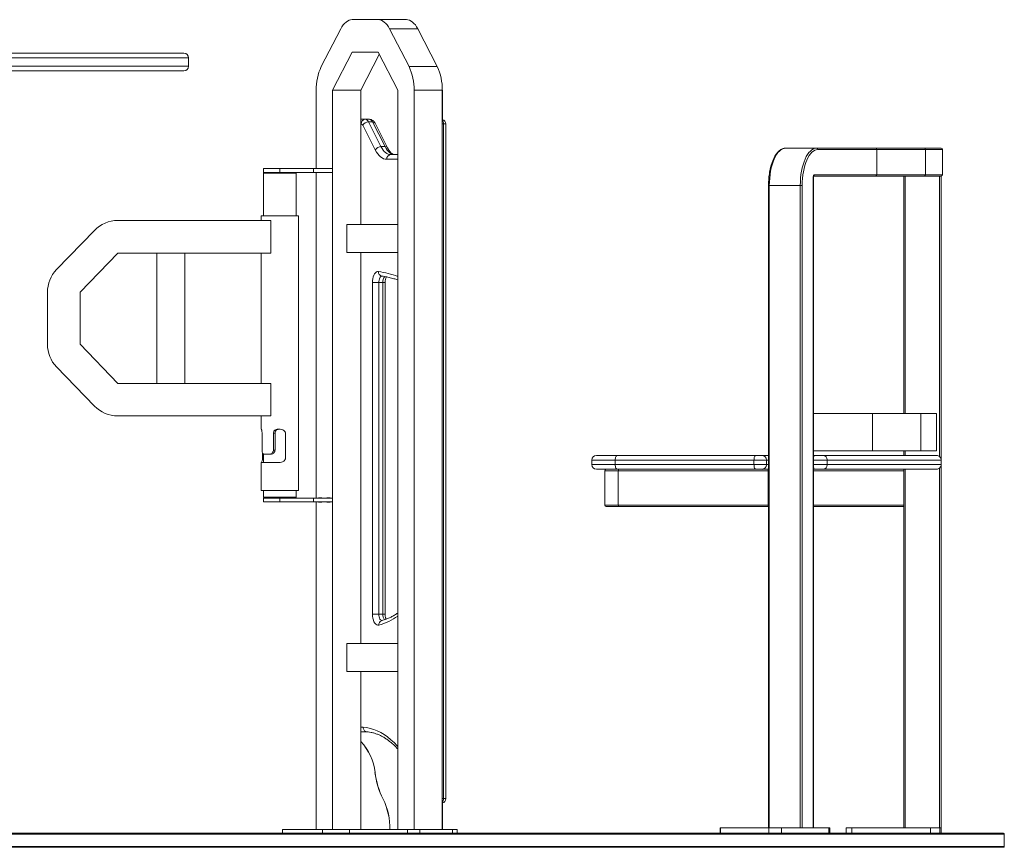
# Model space of a CAD drawing. Units: millimetres. Extents: x -762 to 4418, y -2781 to 670.
# Drawn here: x 480 to 1538, y -219 to 670 of the extents above; entities that cross this region are included whole.
import ezdxf

# ---------------------------------------------------------------- set-up
doc = ezdxf.new("R2010")
doc.units = ezdxf.units.MM

msp = doc.modelspace()

# ---------------------------------------------------------------- linework, layer by layer
at = {"color": 7, "linetype": 'Continuous', "lineweight": 15}
for p, q in [((837.2, 670.3), (865.2, 670.3)), ((865.2, 670.3), (895.5, 670.3)), ((895.5, 670.3), (895.5, 670.3)), ((804.1, 619.9), (825.1, 660.5)), ((877.4, 660.5), (898.4, 619.9)), ((877.4, 660.5), (907.7, 660.5)), ((907.7, 660.5), (928.7, 619.9)), ((907.7, 660.5), (928.7, 619.9)), ((837.2, 635.3), (816.2, 594.7)), ((865.2, 635.3), (837.2, 635.3)), ((886.2, 594.7), (865.2, 635.3)), ((387.6, 634.3), (656.6, 634.3)), ((661.6, 620.3), (661.6, 629.3)), ((866.4, 633), (846.5, 594.7)), ((866.4, 633), (846.6, 594.7)), ((656.6, 615.3), (387.6, 615.3)), ((898.4, 619.9), (928.7, 619.9)), ((798.7, 510.3), (798.7, 594.7)), ((816.2, 594.7), (816.2, -199.7)), ((816.2, 594.7), (846.5, 594.7)), ((846.5, 594.7), (846.5, 450.3)), ((846.6, 594.7), (846.6, 563.3)), ((886.2, -199.7), (886.2, 594.7)), ((903.7, 594.7), (903.7, -199.7)), ((903.7, 594.7), (934, 594.7)), ((934, 594.7), (934, -199.7)), ((934.1, 594.7), (934.1, 563.1)), ((851.3, 563.3), (846.5, 563.3)), ((855.6, 563.3), (851.3, 563.3)), ((855.6, 563.3), (855.7, 563.3)), ((848.7, 556.8), (862.1, 530.4)), ((868.2, 533.9), (854.8, 560.4)), ((859.2, 560.4), (854.8, 560.4)), ((859.2, 560.4), (872.6, 533.9)), ((875.3, 532.6), (861.9, 559.1)), ((875.3, 532.6), (861.9, 559.1)), ((935.2, 558.3), (935.2, -166.4)), ((937.7, -166.4), (937.7, 558.3)), ((937.7, -166.4), (937.7, 558.3)), ((872.6, 533.9), (868.2, 533.9)), ((1302.8, 532.3), (1336, 532.3)), ((1336, 532.3), (1399.2, 532.3)), ((1400.6, 530.8), (1337.4, 530.8)), ((1399.2, 532.3), (1451.5, 532.3)), ((1400.6, 530.8), (1400.6, 503.8)), ((1453, 530.8), (1400.6, 530.8)), ((1451.5, 532.3), (1469.6, 532.3)), ((1453, 530.8), (1453, 503.8)), ((1471.1, 530.8), (1453, 530.8)), ((1471.1, 530.8), (1471.1, 503.8)), ((886.2, 525.3), (878.8, 525.3)), ((741.9, 510.3), (741.9, 506.3)), ((759.7, 510.3), (741.9, 510.3)), ((759.7, 510.3), (759.7, 506.3)), ((795.7, 510.3), (759.7, 510.3)), ((795.7, 510.3), (795.7, 506.3)), ((816.2, 510.3), (795.7, 510.3)), ((801.1, 510.5), (804.8, 510.5)), ((801.1, 510.3), (801.1, 510.5)), ((802.4, 510.3), (802.4, 510.5)), ((804.8, 510.5), (804.8, 510.3)), ((810.1, 510.5), (813.8, 510.5)), ((810.1, 510.3), (810.1, 510.5)), ((811.4, 510.3), (811.4, 510.5)), ((813.8, 510.5), (813.8, 510.3)), ((816.2, 510.3), (816.2, 506.3)), ((759.7, 506.3), (741.9, 506.3)), ((743.2, 506.3), (742.2, 505.3)), ((742.2, 505.3), (742.2, 459.6)), ((742.2, 505.3), (759.7, 505.3)), ((795.7, 506.3), (759.7, 506.3)), ((759.7, 505.3), (777.2, 505.3)), ((777.2, 505.3), (776.2, 506.3)), ((777.2, 505.3), (776.2, 506.3)), ((777.2, 459.6), (777.2, 505.3)), ((777.2, 459.6), (777.2, 505.3)), ((777.2, 505.3), (777.2, 505.3)), ((816.2, 506.3), (795.7, 506.3)), ((798.7, 156.3), (798.7, 506.3)), ((801.1, 506), (801.1, 506.3)), ((804.8, 506), (801.1, 506)), ((802.4, 506), (802.4, 506.3)), ((804.8, 506.3), (804.8, 506)), ((810.1, 506), (810.1, 506.3)), ((813.8, 506), (810.1, 506)), ((811.4, 506), (811.4, 506.3)), ((813.8, 506.3), (813.8, 506)), ((1332.3, -197.7), (1332.3, 500.8)), ((1332.5, -197.7), (1332.5, 500.8)), ((1399.2, 502.3), (1332.8, 502.3)), ((1333.7, 503.8), (1400.6, 503.8)), ((1451.5, 502.3), (1399.2, 502.3)), ((1400.6, 503.8), (1453, 503.8)), ((1429.6, 247.3), (1429.6, 502.3)), ((1468.2, 502.3), (1451.5, 502.3)), ((1453, 503.8), (1471.1, 503.8)), ((1468.2, 502.3), (1469.6, 502.3)), ((1469.6, 502.3), (1469.6, 502.3)), ((1469.6, 502.3), (1469.6, 198.2)), ((1284.4, 492.3), (1284.4, -197.7)), ((1318.5, 492.3), (1285.2, 492.3)), ((1285.2, 492.3), (1285.2, -197.7)), ((1318.5, 492.3), (1320.5, 492.3)), ((1318.5, -197.7), (1318.5, 492.3)), ((1320.5, 492.3), (1320.5, -197.7)), ((739.7, 459.6), (739.7, 454.6)), ((739.7, 459.6), (779.7, 459.6)), ((779.7, 164.6), (779.7, 459.6)), ((779.7, 164.6), (779.7, 459.6)), ((779.7, 459.6), (779.7, 459.6)), ((585.6, 454.6), (750, 454.6)), ((750, 454.6), (750, 419.6)), ((886.2, 450.3), (831.4, 450.3)), ((831.4, 420.3), (831.4, 450.3)), ((519.8, 401.9), (560.4, 443.9)), ((585.6, 419.6), (545, 377.5)), ((585.6, 419.6), (545, 377.5)), ((750, 419.6), (585.6, 419.6)), ((627.6, 419.6), (627.6, 279.6)), ((657.6, 419.6), (657.6, 279.6)), ((657.6, 419.6), (657.6, 279.6)), ((739.7, 419.6), (739.7, 279.6)), ((886.2, 420.3), (831.4, 420.3)), ((846.5, 420.3), (846.5, 0.3)), ((859, 387.8), (859, 31.8)), ((865.9, 387.8), (859, 387.8)), ((870.2, 387.8), (865.9, 387.8)), ((865.9, 31.8), (865.9, 387.8)), ((870.2, 387.8), (870.2, 31.8)), ((872.7, 31.8), (872.7, 387.8)), ((872.7, 31.8), (872.7, 387.8)), ((510, 321.6), (510, 377.5)), ((545, 377.5), (545, 321.6)), ((545, 377.5), (545, 321.6)), ((545, 321.6), (585.6, 279.6)), ((545, 321.6), (585.6, 279.6)), ((560.4, 255.2), (519.8, 297.3)), ((585.6, 279.6), (750, 279.6)), ((750, 279.6), (750, 244.6)), ((750, 244.6), (585.6, 244.6)), ((739.7, 244.6), (739.7, 230.6)), ((1395.9, 247.3), (1332.5, 247.3)), ((1395.9, 207.3), (1395.9, 247.3)), ((1448.1, 247.3), (1395.9, 247.3)), ((1448.1, 207.3), (1448.1, 247.3)), ((1464.7, 247.3), (1448.1, 247.3)), ((1464.7, 207.3), (1464.7, 247.3)), ((739.7, 230.6), (739.7, 230.6)), ((740.5, 207.8), (740.5, 226.3)), ((752.7, 226.3), (754.4, 226.3)), ((752.7, 226.3), (752.7, 207.8)), ((754.4, 226.3), (754.4, 207.8)), ((757.7, 230.6), (758.4, 230.6)), ((765.6, 198.8), (765.6, 226.3)), ((741, 204.5), (741, 198.8)), ((742.2, 203.6), (742.2, 194.6)), ((748.7, 203.6), (742.2, 203.6)), ((748.7, 203.6), (750.2, 203.6)), ((752.7, 207.8), (754.4, 207.8)), ((1099.5, 202.3), (1122, 202.3)), ((1122, 202.3), (1270.9, 202.3)), ((1270.9, 202.3), (1277.6, 202.3)), ((1277.6, 202.3), (1284.4, 202.3)), ((1395.9, 207.3), (1332.5, 207.3)), ((1332.5, 202.3), (1333.1, 202.3)), ((1333.1, 202.3), (1342.9, 202.3)), ((1342.9, 202.3), (1464.7, 202.3)), ((1448.1, 207.3), (1395.9, 207.3)), ((1429.6, 202.3), (1429.6, 207.3)), ((1464.7, 207.3), (1448.1, 207.3)), ((739.7, 194.6), (739.7, 164.6)), ((739.7, 194.6), (758.4, 194.6)), ((742.2, 194.8), (741.8, 194.6)), ((1094.5, 197.3), (1094.5, 192.3)), ((1119.8, 197.3), (1119.8, 192.3)), ((1268.7, 197.3), (1119.8, 197.3)), ((1119.8, 192.3), (1268.7, 192.3)), ((1282.1, 197.3), (1268.7, 197.3)), ((1268.7, 197.3), (1268.7, 192.3)), ((1268.7, 192.3), (1282.1, 192.3)), ((1282.1, 197.3), (1282.1, 192.3)), ((1347.3, 197.3), (1332.6, 197.3)), ((1332.6, 197.3), (1332.6, 192.3)), ((1332.6, 192.3), (1347.3, 192.3)), ((1347.3, 197.3), (1347.3, 192.3)), ((1469.7, 197.3), (1347.3, 197.3)), ((1347.3, 192.3), (1469.7, 192.3)), ((1469.6, 191.3), (1469.6, -197.7)), ((1469.7, 197.3), (1469.7, 192.3)), ((1122, 187.3), (1099.5, 187.3)), ((1108.5, 185.8), (1108.5, 148.8)), ((1270.9, 187.3), (1122, 187.3)), ((1283.9, 185.8), (1123, 185.8)), ((1123, 185.8), (1123, 148.8)), ((1277.6, 187.3), (1270.9, 187.3)), ((1278.3, 187.3), (1277.6, 187.3)), ((1278.3, 187.3), (1284.4, 187.3)), ((1283.9, 185.8), (1283.9, 148.8)), ((1333.1, 187.3), (1332.5, 187.3)), ((1342.9, 187.3), (1333.1, 187.3)), ((1464.7, 187.3), (1342.9, 187.3)), ((1429.6, 187.3), (1429.6, 185.8)), ((1429.6, 148.8), (1429.6, 185.8)), ((779.7, 164.6), (739.7, 164.6)), ((742.2, 164.6), (742.2, 157.3)), ((777.2, 157.3), (777.2, 164.6)), ((777.2, 157.3), (777.2, 164.6)), ((779.7, 164.6), (779.7, 164.6)), ((741.9, 156.3), (741.9, 152.3)), ((759.7, 156.3), (741.9, 156.3)), ((759.7, 152.3), (741.9, 152.3)), ((742.2, 157.3), (743.2, 156.3)), ((759.7, 157.3), (742.2, 157.3)), ((777.2, 157.3), (759.7, 157.3)), ((759.7, 156.3), (759.7, 152.3)), ((795.7, 156.3), (759.7, 156.3)), ((795.7, 152.3), (759.7, 152.3)), ((776.2, 156.3), (777.2, 157.3)), ((776.2, 156.3), (777.2, 157.3)), ((777.2, 157.3), (777.2, 157.3)), ((795.7, 156.3), (795.7, 152.3)), ((816.2, 156.3), (795.7, 156.3)), ((816.2, 152.3), (795.7, 152.3)), ((798.7, -199.7), (798.7, 152.3)), ((801.1, 156.5), (804.8, 156.5)), ((801.1, 156.3), (801.1, 156.5)), ((801.1, 152), (801.1, 152.3)), ((804.8, 152), (801.1, 152)), ((802.4, 156.3), (802.4, 156.5)), ((802.4, 152), (802.4, 152.3)), ((804.8, 156.5), (804.8, 156.3)), ((804.8, 152.3), (804.8, 152)), ((810.1, 156.5), (813.8, 156.5)), ((810.1, 156.3), (810.1, 156.5)), ((810.1, 152), (810.1, 152.3)), ((813.8, 152), (810.1, 152)), ((811.4, 156.3), (811.4, 156.5)), ((811.4, 152), (811.4, 152.3)), ((813.8, 156.5), (813.8, 156.3)), ((813.8, 152.3), (813.8, 152)), ((816.2, 156.3), (816.2, 152.3)), ((1123, 148.8), (1283.9, 148.8)), ((1429.6, 148.8), (1429.6, 147.3)), ((1123.7, 147.3), (1110, 147.3)), ((1284.4, 147.3), (1123.7, 147.3)), ((1429.6, 147.3), (1332.5, 147.3)), ((1429.6, -197.7), (1429.6, 147.3)), ((865.9, 31.8), (859, 31.8)), ((870.2, 31.8), (865.9, 31.8)), ((831.4, -29.7), (831.4, 0.3)), ((886.2, 0.3), (831.4, 0.3)), ((886.2, -29.7), (831.4, -29.7)), ((846.5, -29.7), (846.5, -199.7)), ((846.5, -94.7), (853.1, -94.7)), ((846.6, -94.7), (846.6, -105.2)), ((934.1, -171.2), (934.1, -199.7)), ((762.6, -199.7), (762.6, -203.7)), ((805.4, -199.7), (762.6, -199.7)), ((805.4, -199.7), (805.4, -203.7)), ((834.4, -199.7), (805.4, -199.7)), ((834.4, -199.7), (834.4, -203.7)), ((896.6, -199.7), (834.4, -199.7)), ((896.6, -199.7), (896.6, -203.7)), ((910.1, -199.7), (896.6, -199.7)), ((910.1, -199.7), (910.1, -203.7)), ((945, -199.7), (910.1, -199.7)), ((945, -199.7), (945, -203.7)), ((949.9, -199.7), (945, -199.7)), ((949.9, -203.7), (949.9, -199.7)), ((949.9, -203.7), (949.9, -199.7)), ((949.9, -199.7), (949.9, -199.7)), ((1232.5, -197.7), (1232.5, -203.7)), ((1232.8, -197.7), (1232.5, -197.7)), ((1232.8, -197.7), (1232.8, -203.7)), ((1284.7, -197.7), (1232.8, -197.7)), ((1284.7, -197.7), (1284.7, -203.7)), ((1298.2, -197.7), (1284.7, -197.7)), ((1298.2, -197.7), (1298.2, -203.7)), ((1349, -197.7), (1298.2, -197.7)), ((1349, -197.7), (1349, -203.7)), ((1350.1, -197.7), (1349, -197.7)), ((1350.1, -203.7), (1350.1, -197.7)), ((1367.9, -197.7), (1367.9, -203.7)), ((1374, -197.7), (1367.9, -197.7)), ((1374, -197.7), (1374, -203.7)), ((1458.3, -197.7), (1374, -197.7)), ((1458.3, -197.7), (1458.3, -203.7)), ((1468.4, -197.7), (1458.3, -197.7)), ((1468.4, -197.7), (1468.4, -203.7)), ((1469.5, -197.7), (1468.4, -197.7)), ((1469.6, -197.7), (1469.5, -197.7)), ((1469.6, -203.7), (1469.6, -197.7)), ((1537.6, -217.7), (1537.6, -204.7))]:
    msp.add_line(p, q, dxfattribs=at)
at = {"color": 8, "linetype": 'Continuous', "lineweight": 15}
for p, q in [((661.6, 629.3), (387.6, 629.3)), ((387.6, 620.3), (661.6, 620.3)), ((846.5, 558.3), (847, 558.3)), ((861.9, 559.1), (862, 558.8)), ((935.2, 558.3), (934, 558.3)), ((937.7, 558.3), (935.2, 558.3)), ((937.7, 558.3), (937.7, 558.3)), ((874.4, 520.3), (886.2, 520.3)), ((1332.3, 500.8), (1332.5, 500.8)), ((1431.1, 502.3), (1431.1, 247.3)), ((1468.1, 200.9), (1468.1, 502.3)), ((1285.2, 492.3), (1284.4, 492.3)), ((870.2, 387.8), (872.7, 387.8)), ((872.7, 387.8), (872.7, 387.8)), ((1431.1, 207.3), (1431.1, 202.3)), ((742.2, 198.8), (741, 198.8)), ((1119.8, 197.3), (1094.5, 197.3)), ((1094.5, 192.3), (1119.8, 192.3)), ((1284.4, 197.3), (1282.1, 197.3)), ((1282.1, 192.3), (1284.4, 192.3)), ((1332.6, 197.3), (1332.5, 197.3)), ((1332.5, 192.3), (1332.6, 192.3)), ((1123, 185.8), (1108.5, 185.8)), ((1429.6, 185.8), (1332.5, 185.8)), ((1431.1, 187.3), (1431.1, -197.7)), ((1468.1, -197.7), (1468.1, 188.6)), ((1108.5, 148.8), (1123, 148.8)), ((1332.5, 148.8), (1429.6, 148.8)), ((872.7, 31.8), (870.2, 31.8)), ((872.7, 31.8), (872.7, 31.8)), ((849.1, -89.7), (846.5, -89.7)), ((861.9, -138.2), (861.8, -138.2)), ((870.5, -166.8), (870.5, -166.8)), ((935.2, -166.4), (934, -166.4)), ((937.7, -166.4), (935.2, -166.4)), ((937.7, -166.4), (937.7, -166.4)), ((1537.6, -204.7), (-762.4, -204.7)), ((1537.6, -217.7), (387.6, -217.7))]:
    msp.add_line(p, q, dxfattribs=at)
at = {"color": 7, "linetype": 'Continuous', "lineweight": 15, "flags": 128}
for points in [[(825.1, 660.5), (826.3, 662.7), (827.7, 664.6), (829.1, 666.3), (830.7, 667.7), (832.3, 668.8), (833.9, 669.6), (835.5, 670.1), (837.2, 670.3)], [(865.2, 670.3), (866.9, 670.1), (868.6, 669.6), (870.2, 668.8), (871.8, 667.7), (873.3, 666.3), (874.7, 664.6), (876.1, 662.7), (877.4, 660.5)], [(895.5, 670.3), (897.2, 670.1), (898.9, 669.6), (900.5, 668.8), (902.1, 667.7), (903.6, 666.3), (905.1, 664.6), (906.4, 662.7), (907.7, 660.5)], [(862.1, 530.4), (863.4, 528.1), (864.8, 526.1), (866.2, 524.3), (867.8, 522.9), (869.4, 521.8), (871, 520.9), (872.7, 520.4), (874.4, 520.3)], [(878.8, 525.3), (877.3, 525.4), (875.9, 525.8), (874.4, 526.5), (873.1, 527.5), (871.7, 528.8), (870.5, 530.2), (869.3, 532), (868.2, 533.9)], [(872.6, 533.9), (873.6, 532), (874.8, 530.2), (876.1, 528.8), (877.4, 527.5), (878.8, 526.5), (880.2, 525.8), (881.6, 525.4), (883.1, 525.3)], [(1302.8, 532.3), (1301.1, 532.1), (1299.4, 531.5), (1297.7, 530.6), (1296.1, 529.2), (1294.5, 527.6), (1293, 525.5), (1291.7, 523.2), (1290.4, 520.6), (1289.2, 517.6), (1288.2, 514.5), (1287.3, 511.1), (1286.6, 507.6), (1286, 503.9), (1285.6, 500.1), (1285.3, 496.2), (1285.2, 492.3)], [(1318.5, 492.3), (1318.6, 496.2), (1318.8, 500.1), (1319.2, 503.9), (1319.8, 507.6), (1320.6, 511.1), (1321.4, 514.5), (1322.5, 517.6), (1323.6, 520.6), (1324.9, 523.2), (1326.3, 525.5), (1327.8, 527.6), (1329.3, 529.2), (1330.9, 530.6), (1332.6, 531.5), (1334.3, 532.1), (1336, 532.3)], [(1337.4, 530.8), (1335.7, 530.6), (1334.1, 530), (1332.5, 529.1), (1330.9, 527.8), (1329.4, 526.2), (1328, 524.3), (1326.7, 522), (1325.4, 519.5), (1324.3, 516.7), (1323.3, 513.7), (1322.5, 510.4), (1321.8, 507), (1321.2, 503.5), (1320.8, 499.8), (1320.6, 496), (1320.5, 492.3)], [(1333.7, 503.8), (1333.4, 503.7), (1333.2, 503.5), (1332.9, 503.3), (1332.7, 502.9), (1332.6, 502.4), (1332.4, 501.9), (1332.4, 501.4), (1332.3, 500.8)], [(865.4, 399.8), (864.3, 399.7), (863.3, 399.3), (862.3, 398.4), (861.3, 397.2), (860.5, 395.8), (859.9, 394), (859.4, 392), (859.1, 390), (859, 387.8)], [(1119.8, 197.3), (1119.8, 198.2), (1119.9, 199.2), (1120.1, 200.1), (1120.4, 200.8), (1120.7, 201.4), (1121.1, 201.9), (1121.5, 202.2), (1122, 202.3)], [(1268.7, 197.3), (1268.8, 198.2), (1268.9, 199.2), (1269.1, 200.1), (1269.4, 200.8), (1269.7, 201.4), (1270.1, 201.9), (1270.5, 202.2), (1270.9, 202.3)], [(1122, 187.3), (1121.5, 187.4), (1121.1, 187.7), (1120.7, 188.1), (1120.4, 188.7), (1120.1, 189.5), (1119.9, 190.4), (1119.8, 191.3), (1119.8, 192.3)], [(1270.9, 187.3), (1270.5, 187.4), (1270.1, 187.7), (1269.7, 188.1), (1269.4, 188.7), (1269.1, 189.5), (1268.9, 190.4), (1268.8, 191.3), (1268.7, 192.3)], [(1123, 185.8), (1123.1, 186.1), (1123.1, 186.3), (1123.2, 186.6), (1123.2, 186.8), (1123.3, 187), (1123.5, 187.2), (1123.6, 187.2), (1123.7, 187.3)], [(1123, 148.8), (1123.1, 148.5), (1123.1, 148.2), (1123.2, 147.9), (1123.2, 147.7), (1123.3, 147.5), (1123.5, 147.4), (1123.6, 147.3), (1123.7, 147.3)], [(859, 31.8), (859.1, 29.5), (859.5, 27.3), (860, 25.3), (860.7, 23.5), (861.5, 22), (862.5, 20.9), (863.6, 20.1), (864.7, 19.8), (865.8, 19.9)]]:
    msp.add_lwpolyline(points, dxfattribs=at)
at = {"color": 8, "linetype": 'Continuous', "lineweight": 15, "flags": 128}
for points in [[(865.9, 387.8), (865.9, 389.2), (866.1, 390.6), (866.5, 391.8), (867, 392.9), (867.5, 393.8), (868.2, 394.4), (868.9, 394.7), (869.4, 394.8)], [(869.4, 24.8), (869.1, 24.8), (868.4, 25.1), (867.7, 25.7), (867.1, 26.5), (866.6, 27.6), (866.2, 28.9), (865.9, 30.3), (865.9, 31.8)], [(886.2, -110.4), (885.7, -109.7), (882.3, -106.3), (878.8, -103.1), (875.2, -100.2), (871.6, -97.7), (867.9, -95.5), (864.2, -93.6), (860.5, -92.1), (856.7, -91), (852.9, -90.1), (849.1, -89.7)]]:
    msp.add_lwpolyline(points, dxfattribs=at)
at = {"color": 7, "linetype": 'Continuous', "lineweight": 15}
for centre, radius, start, end in [((656.6, 629.3), 5, 0, 90), ((656.6, 620.3), 5, 270, 0), ((855, 595.9), 56.3, 154.8081, 181.227), ((847.4, 595.9), 56.3, 358.7731, 25.1917), ((877.7, 595.9), 56.3, 358.7732, 25.1919), ((851.7, 558.6), 4.7, 94.4024, 183.8107), ((850.7, 558.9), 4.4, 19.5209, 81.7228), ((855, 558.9), 4.4, 19.5209, 81.7228), ((932.7, 558.3), 5, 0, 74.4577), ((932.7, 558.3), 5, 0, 74.1831), ((846.7, 556.1), 2.2, 19.5204, 81.7261), ((854.9, 553.2), 7.2, 91.0128, 149.6149), ((868.4, 526.7), 7.2, 91.0141, 149.6145), ((1336, 530.8), 1.43, 357.1108, 86.7771), ((879.1, 520.6), 4.7, 94.4013, 183.8118), ((585.6, 419.6), 35, 90, 136), ((545, 377.5), 35, 136, 180), ((545, 321.6), 35, 180, 224), ((585.6, 279.6), 35, 224, 270), ((1099.5, 197.3), 5, 90, 180), ((1277.3, 197.5), 4.77, 357.1062, 86.7803), ((1345.2, 198.5), 12.6, 162.675, 185.6167), ((1342.6, 197.6), 4.72, 356.5219, 86.039), ((1464.7, 197.3), 5, 359.9971, 90.0001), ((1099.5, 192.3), 5, 180, 270), ((1277.3, 192), 4.77, 273.2208, 2.8927), ((1345.2, 191), 12.6, 174.3839, 197.3245), ((1342.6, 192), 4.72, 273.9621, 3.477), ((1464.7, 192.3), 5, 270.0009, 0.0018), ((1110, 185.8), 1.5, 90, 180), ((1285.7, 186), 1.83, 135.9641, 185.7887), ((1110, 148.8), 1.5, 180, 270), ((1285.5, 148.5), 1.65, 171.1574, 227.0913), ((804.4, -144.8), 57.9, 6.5391, 43.222), ((804.4, -144.8), 57.9, 6.5399, 43.187), ((949.6, -127.4), 88.5, 187.0415, 206.5037), ((949.7, -127.4), 88.5, 187.0415, 206.5038), ((807.8, -198), 70, 358.561, 26.3848), ((807.7, -198), 70, 358.561, 26.385), ((932.7, -166.4), 5, 285.5423, 0), ((932.7, -166.4), 5, 285.8169, 0), ((1536.6, -204.7), 1, 0, 90), ((1536.6, -217.7), 1, 270, 0)]:
    msp.add_arc(centre, radius, start, end, dxfattribs=at)
at = {"color": 8, "linetype": 'Continuous', "lineweight": 15}
for centre, radius, start, end in [((859.5, 557.6), 2.8, 31.8958, 96.787), ((928.4, 558.7), 6.83, 356.6693, 34.0657), ((872.9, 531.1), 2.8, 32.1462, 96.7634), ((1332.2, 503.7), 1.51, 295.5265, 1.4591), ((852.6, 304.2), 96.4, 69.592, 82.3578), ((870, 399.3), 4.58, 174.2134, 258.9124), ((878.7, 388.5), 8.53, 137.1929, 184.9488), ((879.2, 31.1), 9, 175.7095, 217.6383), ((848.2, 82.4), 65, 285.7456, 305.8075), ((870.2, 20.5), 4.44, 108.0563, 187.8435), ((928.4, -166.8), 6.83, 325.9399, 3.3248)]:
    msp.add_arc(centre, radius, start, end, dxfattribs=at)
at = {"color": 7, "linetype": 'Continuous', "lineweight": 15}
for centre, major_axis, ratio, start_param, end_param in [((1399.2, 530.8), (0, 1.5), 0.937338, 4.712389, 6.283185), ((1451.5, 530.8), (0, 1.5), 0.987112, 4.712389, 6.283185), ((1469.6, 530.8), (1.51, 0), 0.995715, 0, 1.570796), ((1399.2, 503.8), (0, 1.5), 0.937338, 3.141593, 4.712389), ((1451.5, 503.8), (0, 1.5), 0.987112, 3.141593, 4.712389), ((1469.6, 503.8), (1.51, 0), 0.995715, 4.712389, 6.283185)]:
    msp.add_ellipse(centre, major_axis=major_axis, ratio=ratio, start_param=start_param, end_param=end_param, dxfattribs=at)
for points, knots in [([(861.9, 559.1), (861.7, 559.4), (861.3, 560.2), (860.5, 561.2), (859.4, 562.1), (858.2, 562.8), (856.9, 563.2), (856.1, 563.2), (855.6, 563.3)], [0, 0, 0, 0, 0.136364, 0.324105, 0.500423, 0.670826, 0.838424, 1, 1, 1, 1]), ([(883.1, 525.3), (883, 525.3), (882.6, 525.3), (881.9, 525.4), (881, 525.8), (880, 526.4), (878.9, 527.3), (877.8, 528.5), (876.8, 530), (875.9, 531.4), (875.4, 532.3), (875.3, 532.6)], [0, 0, 0, 0, 0.063729, 0.207194, 0.333842, 0.452992, 0.579631, 0.702384, 0.823987, 0.945614, 1, 1, 1, 1]), ([(1302.8, 532.3), (1302.5, 532.3), (1301.6, 532.2), (1300.2, 531.9), (1298.5, 531.3), (1296.9, 530.3), (1295.4, 529.1), (1293.9, 527.5), (1292.5, 525.7), (1291.2, 523.6), (1290, 521.2), (1288.8, 518.6), (1287.8, 515.9), (1286.9, 512.9), (1286.2, 509.8), (1285.5, 506.5), (1285, 503.1), (1284.7, 499.7), (1284.5, 496.2), (1284.4, 493.7), (1284.4, 492.4), (1284.4, 492.3)], [0, 0, 0, 0, 0.030809, 0.084234, 0.137936, 0.192559, 0.24837, 0.305224, 0.362745, 0.420562, 0.478402, 0.536144, 0.593762, 0.651257, 0.708646, 0.765947, 0.823179, 0.880361, 0.937507, 0.991627, 1, 1, 1, 1]), ([(1332.5, 500.8), (1332.5, 500.9), (1332.5, 501.3), (1332.6, 501.8), (1332.7, 502.2), (1332.8, 502.4), (1332.8, 502.5), (1332.8, 502.5)], [0, 0, 0, 0, 0.1568916, 0.4344532, 0.6583758, 0.8464715, 1, 1, 1, 1]), ([(869.1, 394.8), (870, 394.7), (872.6, 394.3), (876.9, 393.5), (881.7, 392.2), (884.8, 391.2), (886.2, 390.8)], [0, 0, 0, 0, 0.153679, 0.4536, 0.753119, 1, 1, 1, 1]), ([(872.7, 387.8), (872.7, 388.1), (872.7, 388.8), (872.8, 390.1), (873.1, 391.6), (873.4, 392.8), (873.7, 393.6), (873.9, 393.9), (873.9, 394)], [0, 0, 0, 0, 0.110332, 0.325234, 0.538136, 0.746677, 0.949015, 1, 1, 1, 1]), ([(740.5, 226.3), (740.5, 226.8), (740.4, 227.6), (740.2, 228.8), (740, 229.7), (739.8, 230.4), (739.7, 230.5), (739.7, 230.6)], [0, 0, 0, 0, 0.1753358, 0.3505017, 0.5303929, 0.7267649, 1, 1, 1, 1]), ([(757.7, 230.6), (757, 230.5), (755.8, 230.4), (754.2, 229.5), (753.2, 228.4), (752.8, 227.2), (752.7, 226.5), (752.7, 226.3)], [0, 0, 0, 0, 0.2910482, 0.5076564, 0.7254031, 0.9168012, 1, 1, 1, 1]), ([(754.4, 226.3), (754.4, 226.7), (754.5, 227.6), (755.2, 228.7), (756.1, 229.6), (757.1, 230.2), (757.9, 230.3), (758.1, 230.3)], [0, 0, 0, 0, 0.211491, 0.422712, 0.640688, 0.882938, 1, 1, 1, 1]), ([(765.6, 226.3), (765.5, 226.6), (765.5, 227.1), (764.9, 228), (763.6, 229.2), (761.3, 230.3), (759.4, 230.5), (758.4, 230.6)], [0, 0, 0, 0, 0.077454, 0.178009, 0.355087, 0.680187, 1, 1, 1, 1]), ([(742.2, 203.6), (742, 203.6), (741.5, 203.7), (741, 204.5), (740.6, 205.6), (740.5, 206.8), (740.5, 207.6), (740.5, 207.8)], [0, 0, 0, 0, 0.22338, 0.446491, 0.675252, 0.89521, 1, 1, 1, 1]), ([(752.7, 207.8), (752.7, 207.3), (752.6, 206.5), (751.9, 205.3), (751, 204.3), (749.8, 203.7), (749.1, 203.6), (748.7, 203.6)], [0, 0, 0, 0, 0.194003, 0.38758, 0.592076, 0.814907, 1, 1, 1, 1]), ([(754.4, 207.8), (754.4, 207.4), (754.3, 206.5), (753.6, 205.3), (752.6, 204.3), (751.4, 203.7), (750.6, 203.6), (750.2, 203.6)], [0, 0, 0, 0, 0.188975, 0.377437, 0.579006, 0.803612, 1, 1, 1, 1]), ([(741, 198.8), (741, 198.6), (741, 198), (740.8, 197.1), (740.3, 195.9), (739.8, 194.9), (739.7, 194.7), (739.7, 194.6)], [0, 0, 0, 0, 0.07746, 0.17801, 0.355088, 0.680189, 1, 1, 1, 1]), ([(758.4, 194.6), (759.4, 194.7), (761.3, 194.8), (763.4, 195.8), (764.7, 196.9), (765.3, 197.7), (765.5, 198.4), (765.6, 198.7), (765.6, 198.8)], [0, 0, 0, 0, 0.313319, 0.634017, 0.766275, 0.8996, 0.976284, 1, 1, 1, 1]), ([(886.2, 32.8), (885.1, 32.1), (882.7, 30.6), (879.1, 28.6), (875.4, 26.9), (872, 25.6), (869.8, 25), (868.9, 24.7)], [0, 0, 0, 0, 0.20315, 0.413598, 0.624974, 0.837438, 1, 1, 1, 1]), ([(873.6, 26.3), (873.5, 26.4), (873.4, 26.9), (873.1, 27.9), (872.8, 29.3), (872.7, 30.6), (872.7, 31.5), (872.7, 31.8)], [0, 0, 0, 0, 0.110501, 0.347122, 0.592362, 0.843792, 1, 1, 1, 1]), ([(849.1, -89.7), (849.1, -89.7), (849.1, -90.1), (849.2, -91), (849.6, -92.4), (850.6, -93.6), (851.9, -94.5), (852.9, -94.6), (853.4, -94.7)], [0, 0, 0, 0, 0.009151, 0.141403, 0.356093, 0.570743, 0.785373, 1, 1, 1, 1]), ([(853.1, -94.7), (853.5, -94.7), (855, -94.8), (857.7, -95.3), (861.1, -96.1), (864.4, -97.3), (867.8, -98.7), (871.1, -100.5), (874.3, -102.6), (877.5, -104.9), (880.7, -107.6), (883.6, -110.3), (885.4, -112.2), (886.2, -113.1)], [0, 0, 0, 0, 0.03613, 0.137257, 0.237983, 0.338012, 0.437241, 0.53568, 0.633415, 0.730563, 0.827252, 0.923602, 1, 1, 1, 1]), ([(1536.6, -203.7), (1536.5, -203.7), (1536.3, -203.7), (1534.8, -203.7), (1532.4, -203.7), (1529, -203.7), (1524.6, -203.7), (1519, -203.7), (1512.6, -203.7), (1505.4, -203.7), (1497.4, -203.7), (1488.6, -203.7), (1478.7, -203.7), (1467.8, -203.7), (1455.5, -203.7), (1441.4, -203.7), (1425.5, -203.7), (1408.4, -203.7), (1389.9, -203.7), (1370.3, -203.7), (1349.4, -203.7), (1327.4, -203.7), (1304.1, -203.7), (1279.8, -203.7), (1254.3, -203.7), (1227.7, -203.7), (1200.2, -203.7), (1171.7, -203.7), (1142.2, -203.7), (1112, -203.7), (1080.9, -203.7), (1049, -203.7), (1016.5, -203.7), (983.4, -203.7), (949.7, -203.7), (915.5, -203.7), (880.9, -203.7), (845.9, -203.7), (811.2, -203.7), (776.7, -203.7), (742.5, -203.7), (708.3, -203.7), (674.1, -203.7), (639.8, -203.7), (605.6, -203.7), (572.4, -203.7), (540.4, -203.7), (509.4, -203.7), (478.7, -203.7), (448.2, -203.7), (417.9, -203.7), (397.7, -203.7), (387.6, -203.7)], [0, 0, 0, 0, 0.018333, 0.036657, 0.054988, 0.073864, 0.092805, 0.111752, 0.131128, 0.149008, 0.166889, 0.184922, 0.203155, 0.221538, 0.239981, 0.261156, 0.282429, 0.303797, 0.325333, 0.346942, 0.368621, 0.390415, 0.412254, 0.434135, 0.456075, 0.478031, 0.5, 0.521969, 0.543925, 0.565865, 0.587746, 0.609585, 0.631379, 0.653058, 0.674667, 0.696203, 0.717571, 0.738844, 0.760019, 0.780139, 0.80016, 0.820051, 0.839614, 0.859118, 0.878628, 0.897723, 0.915087, 0.932452, 0.949596, 0.966397, 0.983194, 1, 1, 1, 1]), ([(387.6, -218.7), (398.6, -218.7), (420.7, -218.7), (453.7, -218.7), (487, -218.7), (520.6, -218.7), (554.5, -218.7), (588.5, -218.7), (621.7, -218.7), (654.1, -218.7), (685.5, -218.7), (716.8, -218.7), (748.2, -218.7), (779.5, -218.7), (812.1, -218.7), (845.9, -218.7), (880.9, -218.7), (915.5, -218.7), (949.7, -218.7), (983.4, -218.7), (1016.5, -218.7), (1049, -218.7), (1080.9, -218.7), (1112, -218.7), (1142.2, -218.7), (1171.7, -218.7), (1200.2, -218.7), (1227.7, -218.7), (1254.3, -218.7), (1279.8, -218.7), (1304.1, -218.7), (1327.4, -218.7), (1348.4, -218.7), (1367.4, -218.7), (1384.4, -218.7), (1400.6, -218.7), (1415.8, -218.7), (1430.1, -218.7), (1443.5, -218.7), (1456.5, -218.7), (1468.9, -218.7), (1480.6, -218.7), (1491.1, -218.7), (1500.5, -218.7), (1508.7, -218.7), (1515.9, -218.7), (1521.8, -218.7), (1526.5, -218.7), (1530.2, -218.7), (1533.1, -218.7), (1535.1, -218.7), (1536.3, -218.7), (1536.5, -218.7), (1536.6, -218.7)], [0, 0, 0, 0, 0.018333, 0.036657, 0.054988, 0.073863, 0.092805, 0.111751, 0.131128, 0.149008, 0.166889, 0.184921, 0.203154, 0.221537, 0.239981, 0.261156, 0.282428, 0.303796, 0.325333, 0.346942, 0.36862, 0.390414, 0.412253, 0.434135, 0.456074, 0.47803, 0.499999, 0.521968, 0.543924, 0.565864, 0.587745, 0.609584, 0.631378, 0.64996, 0.668513, 0.686972, 0.705361, 0.723676, 0.741869, 0.760019, 0.780139, 0.800161, 0.820051, 0.839614, 0.859118, 0.878628, 0.897723, 0.915087, 0.932452, 0.949596, 0.966397, 0.983194, 1, 1, 1, 1])]:
    msp.add_open_spline(points, degree=3, knots=knots, dxfattribs=at)

doc.saveas('drawing.dxf')
